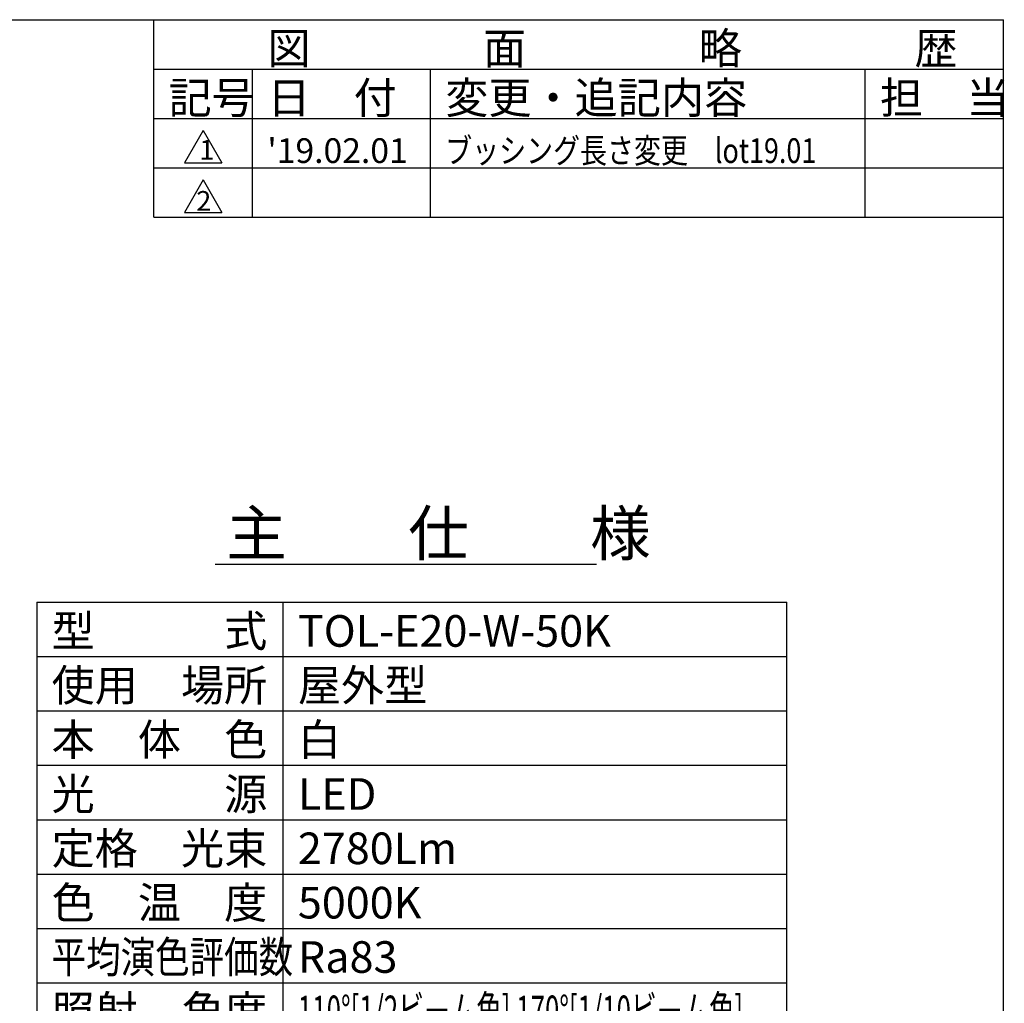
# Model space of a CAD drawing. Units: inches. Extents: x 2394 to 2799, y 160 to 445.
# Drawn here: x 2700 to 2799, y 340 to 440 of the extents above; entities that cross this region are included whole.
import ezdxf

# ---------------------------------------------------------------- set-up
doc = ezdxf.new("R2010")
doc.units = ezdxf.units.IN
doc.header["$LTSCALE"] = 0.2
doc.styles.add('高2', font='txt.shx', dxfattribs={"height": 2, "bigfont": 'bigfont.shx'})
doc.styles.add('高2.5', font='txt.shx', dxfattribs={"height": 2.5, "bigfont": 'bigfont.shx'})
doc.styles.add('高3.2', font='txt.shx', dxfattribs={"height": 3.2, "bigfont": 'bigfont.shx'})
doc.styles.add('高4.5', font='txt.shx', dxfattribs={"height": 4.5, "bigfont": 'bigfont.shx'})

msp = doc.modelspace()

# ---------------------------------------------------------------- linework, layer by layer
at = {"color": 3}
for p, q in [((2627.784, 439.536), (2799.127, 439.536)), ((2713.127, 419.536), (2713.127, 439.536)), ((2799.127, 165.536), (2799.127, 439.536)), ((2713.127, 434.536), (2799.127, 434.536)), ((2713.127, 429.536), (2799.127, 429.536)), ((2713.127, 419.536), (2799.127, 419.536)), ((2701.287, 380.579), (2701.287, 259.579)), ((2701.287, 380.579), (2777.187, 380.579)), ((2777.187, 259.579), (2777.187, 380.579))]:
    msp.add_line(p, q, dxfattribs=at)
at = {"color": 7}
for p, q in [((2723.127, 419.536), (2723.127, 434.536)), ((2741.127, 419.536), (2741.127, 434.536)), ((2785.127, 419.536), (2785.127, 434.536)), ((2718.127, 428.327), (2716.227, 425.036)), ((2718.127, 428.327), (2720.027, 425.036)), ((2713.127, 424.536), (2799.127, 424.536)), ((2716.227, 425.036), (2720.027, 425.036)), ((2718.127, 423.327), (2716.227, 420.036)), ((2718.127, 423.327), (2720.027, 420.036)), ((2716.227, 420.036), (2720.027, 420.036)), ((2726.215, 259.579), (2726.215, 380.579)), ((2701.287, 375.079), (2777.187, 375.079)), ((2701.287, 369.579), (2777.187, 369.579)), ((2701.287, 364.079), (2777.187, 364.079)), ((2701.287, 358.579), (2777.187, 358.579)), ((2701.287, 353.079), (2777.187, 353.079)), ((2701.287, 347.579), (2777.187, 347.579)), ((2701.287, 342.079), (2777.187, 342.079))]:
    msp.add_line(p, q, dxfattribs=at)
msp.add_line((2719.354, 384.447), (2757.946, 384.447))

# ---------------------------------------------------------------- texts
at = {"color": 3}
for s, height, style, p in [('図\u3000\u3000\u3000\u3000面\u3000\u3000\u3000\u3000略\u3000\u3000\u3000\u3000歴', 3.2, '高3.2', (2724.627, 435.036)), ('記号', 3.2, '高3.2', (2714.627, 430.036)), ('日\u3000付', 3.2, '高3.2', (2724.627, 430.036)), ('変更・追記内容', 3.2, '高3.2', (2742.627, 430.036)), ('担\u3000当', 3.2, '高3.2', (2786.627, 430.036)), ('1', 2, '高2', (2717.741, 425.366)), ('2', 2, '高2', (2717.432, 420.196)), ('主\u3000\u3000仕\u3000\u3000様', 4.5, '高4.5', (2720.455, 385.313)), ('型\u3000\u3000\u3000式', 3.2, '高3.2', (2702.787, 376.079)), ('TOL-E20-W-50K', 3.2, '高3.2', (2727.715, 376.079)), ('使用\u3000場所', 3.2, '高3.2', (2702.787, 370.579)), ('屋外型', 3.2, '高3.2', (2727.715, 370.579)), ('本\u3000体\u3000色', 3.2, '高3.2', (2702.787, 365.079)), ('白', 3.2, '高3.2', (2727.715, 365.079)), ('光\u3000\u3000\u3000源', 3.2, '高3.2', (2702.787, 359.579)), ('LED', 3.2, '高3.2', (2727.715, 359.579)), ('定格\u3000光束', 3.2, '高3.2', (2702.787, 354.079)), ('2780Lm', 3.2, '高3.2', (2727.715, 354.079)), ('色\u3000温\u3000度', 3.2, '高3.2', (2702.787, 348.579)), ('5000K', 3.2, '高3.2', (2727.715, 348.579)), ('Ra83', 3.2, '高3.2', (2727.715, 343.079)), ('照射\u3000角度', 3.2, '高3.2', (2702.787, 337.579))]:
    msp.add_text(s, height=height, dxfattribs=dict(at, style=style)).set_placement(p)
at = {"style": '高2.5'}
msp.add_text("'19.02.01", height=2.5, dxfattribs=at).set_placement((2724.627, 425.036))
at = {"style": '高2.5', "width": 0.8}
msp.add_text('ブッシング長さ変更\u3000lot19.01', height=2.5, dxfattribs=at).set_placement((2742.627, 425.036))
at = {"color": 3, "style": '高3.2'}
for s, width, p in [('平均演色評価数', 0.8, (2702.787, 343.079)), ('110°[1/2ビーム角] 170°[1/10ビーム角]', 0.6, (2727.715, 337.579))]:
    msp.add_text(s, height=3.2, dxfattribs=dict(at, width=width)).set_placement(p)

doc.saveas('drawing.dxf')
